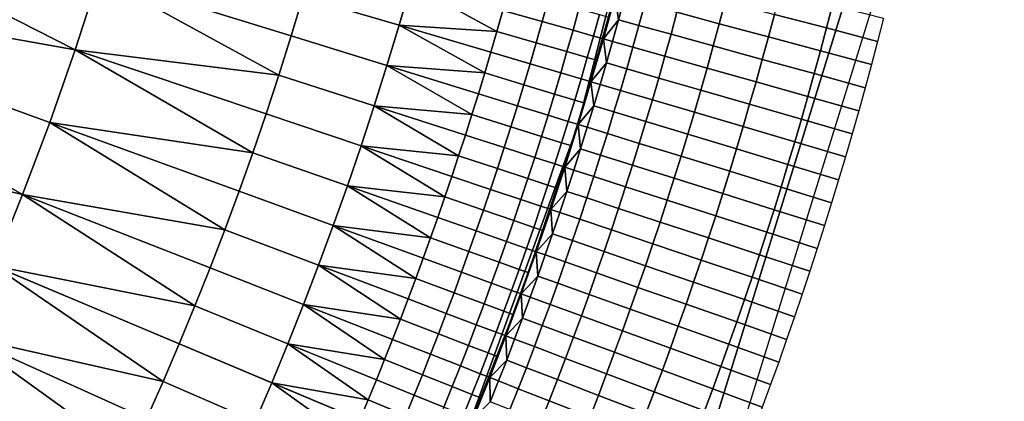
# Model space of a CAD drawing. Extents: x -878 to -278, y -82 to 608.
# Drawn here: x -778 to -771, y 418 to 421 of the extents above; entities that cross this region are included whole.
import ezdxf

# ---------------------------------------------------------------- set-up
doc = ezdxf.new("R2010")
doc.units = 0
doc.header["$MEASUREMENT"] = 0
doc.layers.add('Standard', color=7, linetype='Continuous')

msp = doc.modelspace()

# ---------------------------------------------------------------- linework, layer by layer
at = {"layer": 'Standard'}
for points in [[(-770.8705, 428, -774.5865), (-771.4543, 422.2066, -774.5865), (-756.0138, 419.0667, -782.8574), (-755.1136, 428, -782.8574)], [(-789.6277, 425.9023, -769.8127), (-790.2394, 423.9196, -769.8127), (-773.1437, 416.7304, -774.5865), (-771.4543, 422.2066, -774.5865)], [(-790.2394, 423.9196, -769.8127), (-791.2255, 422.1014, -769.8127), (-775.8671, 411.7089, -774.5865), (-773.1437, 416.7304, -774.5865)], [(-753.7062, 423.3526, -813.7779), (-754.4069, 418.7398, -813.7779), (-771.2467, 422.1644, -813.7779)], [(-773.8723, 419.9542, -794.4636), (-773.2065, 422.563, -794.4636), (-773.5073, 421.2506, -801.1975)], [(-773.2065, 422.563, -794.4636), (-773.8723, 419.9542, -794.4636), (-773.5073, 421.2506, -787.7297)], [(-771.4543, 422.2066, -774.5865), (-773.1437, 416.7304, -774.5865), (-758.619, 410.6223, -782.8574), (-756.0138, 419.0667, -782.8574)], [(-791.2255, 422.1014, -769.8127), (-792.5016, 420.5546, -769.8127), (-779.3914, 407.437, -774.5865), (-775.8671, 411.7089, -774.5865)], [(-772.9485, 416.6483, -813.7779), (-771.2467, 422.1644, -813.7779), (-755.5407, 414.2967, -813.7779)], [(-771.2467, 422.1644, -813.7779), (-754.4069, 418.7398, -813.7779), (-755.5407, 414.2967, -813.7779)], [(-781.0062, 421.1152, -775.8368), (-780.6898, 422.0582, -775.8368), (-777.6638, 420.5172, -776.8423)], [(-780.6898, 422.0582, -775.8368), (-777.486, 421.0694, -776.8423), (-777.6638, 420.5172, -776.8423)], [(-775.1334, 421.0092, -777.6216), (-775.2214, 420.7035, -777.6216), (-775.9465, 420.9175, -777.3536), (-775.861, 421.2142, -777.3536)], [(-773.5073, 421.2506, -787.7297), (-773.8723, 419.9542, -787.7297), (-773.6818, 420.6002, -784.4023)], [(-773.5073, 421.2506, -801.1975), (-773.8723, 419.9542, -801.1975), (-773.8723, 419.9542, -794.4636)], [(-773.8723, 419.9542, -794.4636), (-773.8723, 419.9542, -787.7297), (-773.5073, 421.2506, -787.7297)], [(-773.8723, 419.9542, -804.628), (-773.5073, 421.2506, -804.628), (-773.6818, 420.6002, -808.0585)], [(-773.5073, 421.2506, -804.628), (-773.8723, 419.9542, -804.628), (-773.8723, 419.9542, -801.1975), (-773.5073, 421.2506, -801.1975)], [(-773.6818, 420.6002, -784.4023), (-773.5073, 421.2506, -784.4023), (-773.5073, 421.2506, -787.7297)], [(-773.5073, 421.2506, -784.4023), (-773.6818, 420.6002, -784.4023), (-773.6818, 420.6002, -782.7385), (-773.5073, 421.2506, -782.7385)], [(-773.5073, 421.2506, -782.7385), (-773.6818, 420.6002, -782.7385), (-773.5926, 420.9249, -781.0748)], [(-773.6818, 420.6002, -809.7737), (-773.5073, 421.2506, -809.7737), (-773.5926, 420.9249, -811.489)], [(-773.5073, 421.2506, -809.7737), (-773.6818, 420.6002, -809.7737), (-773.6818, 420.6002, -808.0585), (-773.5073, 421.2506, -808.0585)], [(-773.5073, 421.2506, -804.628), (-773.5073, 421.2506, -808.0585), (-773.6818, 420.6002, -808.0585)], [(-781.369, 420.1893, -775.8368), (-781.0062, 421.1152, -775.8368), (-778.06, 419.4269, -776.8423)], [(-777.6638, 420.5172, -776.8423), (-777.8551, 419.9695, -776.8423), (-781.0062, 421.1152, -775.8368)], [(-781.0062, 421.1152, -775.8368), (-777.8551, 419.9695, -776.8423), (-778.06, 419.4269, -776.8423)], [(-777.6638, 420.5172, -776.8423), (-777.486, 421.0694, -776.8423), (-776.1284, 420.3273, -777.3536)], [(-777.486, 421.0694, -776.8423), (-776.0356, 420.6218, -777.3536), (-776.1284, 420.3273, -777.3536)], [(-775.9465, 420.9175, -777.3536), (-776.0356, 420.6218, -777.3536), (-777.486, 421.0694, -776.8423)], [(-775.2214, 420.7035, -777.6216), (-775.1334, 421.0092, -777.6216), (-774.4838, 420.6562, -777.9807)], [(-775.1334, 421.0092, -777.6216), (-774.439, 420.8135, -777.9807), (-774.4838, 420.6562, -777.9807)], [(-775.2214, 420.7035, -777.6216), (-775.3133, 420.3989, -777.6216), (-776.0356, 420.6218, -777.3536), (-775.9465, 420.9175, -777.3536)], [(-774.0984, 420.8894, -778.272), (-774.1428, 420.73, -778.272), (-774.439, 420.8135, -777.9807), (-774.3951, 420.971, -777.9807)], [(-773.6818, 420.6002, -782.7385), (-773.6818, 420.6002, -781.0748), (-773.5926, 420.9249, -781.0748)], [(-773.5926, 420.9249, -781.0748), (-773.6818, 420.6002, -781.0748), (-773.6818, 420.6002, -780.2429), (-773.5926, 420.9249, -780.2429)], [(-773.5926, 420.9249, -780.2429), (-773.6818, 420.6002, -780.2429), (-773.6422, 420.7639, -779.4192)], [(-773.6818, 420.6002, -811.489), (-773.5926, 420.9249, -811.489), (-773.5675, 420.7433, -812.3089)], [(-773.5926, 420.9249, -811.489), (-773.6818, 420.6002, -811.489), (-773.6818, 420.6002, -809.7737)], [(-773.5926, 420.9249, -811.489), (-773.5233, 420.9062, -812.3089), (-773.5675, 420.7433, -812.3089)], [(-772.7635, 420.8817, -813.3872), (-772.8079, 420.7142, -813.3872), (-773.1268, 420.7998, -813.0804), (-773.0829, 420.9654, -813.0804)], [(-771.9553, 420.8543, -813.7379), (-771.9999, 420.6818, -813.7379), (-772.3923, 420.7845, -813.6093), (-772.3484, 420.9547, -813.6093)], [(-773.8655, 420.8253, -778.6255), (-773.9103, 420.6646, -778.6255), (-774.1428, 420.73, -778.272), (-774.0984, 420.8894, -778.272)], [(-773.3695, 420.865, -812.7109), (-773.414, 420.7011, -812.7109), (-773.5675, 420.7433, -812.3089), (-773.5233, 420.9062, -812.3089)], [(-773.1268, 420.7998, -813.0804), (-773.1717, 420.6344, -813.0804), (-773.414, 420.7011, -812.7109), (-773.3695, 420.865, -812.7109)], [(-772.3923, 420.7845, -813.6093), (-772.4374, 420.6147, -813.6093), (-772.8079, 420.7142, -813.3872), (-772.7635, 420.8817, -813.3872)], [(-771.5695, 420.7559, -813.7779), (-771.6147, 420.5809, -813.7779), (-771.9999, 420.6818, -813.7379), (-771.9553, 420.8543, -813.7379)], [(-774.1428, 420.73, -778.272), (-774.188, 420.571, -778.272), (-774.4838, 420.6562, -777.9807), (-774.439, 420.8135, -777.9807)], [(-773.712, 420.7831, -779.0172), (-773.757, 420.6213, -779.0172), (-773.9103, 420.6646, -778.6255), (-773.8655, 420.8253, -778.6255)], [(-773.6422, 420.7639, -779.4192), (-773.6873, 420.6017, -779.4192), (-773.757, 420.6213, -779.0172), (-773.712, 420.7831, -779.0172)], [(-773.6818, 420.6002, -780.2429), (-773.6873, 420.6017, -779.4192), (-773.6422, 420.7639, -779.4192)], [(-772.8079, 420.7142, -813.3872), (-772.8533, 420.5468, -813.3872), (-773.1717, 420.6344, -813.0804), (-773.1268, 420.7998, -813.0804)], [(-771.9999, 420.6818, -813.7379), (-772.0455, 420.5095, -813.7379), (-772.4374, 420.6147, -813.6093), (-772.3923, 420.7845, -813.6093)], [(-775.3133, 420.3989, -777.6216), (-775.2214, 420.7035, -777.6216), (-774.5763, 420.3426, -777.9807)], [(-774.4838, 420.6562, -777.9807), (-774.5295, 420.4993, -777.9807), (-775.2214, 420.7035, -777.6216)], [(-775.2214, 420.7035, -777.6216), (-774.5295, 420.4993, -777.9807), (-774.5763, 420.3426, -777.9807)], [(-773.9103, 420.6646, -778.6255), (-773.956, 420.504, -778.6255), (-774.188, 420.571, -778.272), (-774.1428, 420.73, -778.272)], [(-773.5675, 420.7433, -812.3089), (-773.6127, 420.5807, -812.3089), (-773.6818, 420.6002, -811.489)], [(-773.414, 420.7011, -812.7109), (-773.4595, 420.5375, -812.7109), (-773.6127, 420.5807, -812.3089), (-773.5675, 420.7433, -812.3089)], [(-773.1717, 420.6344, -813.0804), (-773.2176, 420.4694, -813.0804), (-773.4595, 420.5375, -812.7109), (-773.414, 420.7011, -812.7109)], [(-772.4374, 420.6147, -813.6093), (-772.4834, 420.4451, -813.6093), (-772.8533, 420.5468, -813.3872), (-772.8079, 420.7142, -813.3872)], [(-775.3133, 420.3989, -777.6216), (-775.4089, 420.0955, -777.6216), (-776.1284, 420.3273, -777.3536), (-776.0356, 420.6218, -777.3536)], [(-774.188, 420.571, -778.272), (-774.2344, 420.4121, -778.272), (-774.5295, 420.4993, -777.9807), (-774.4838, 420.6562, -777.9807)], [(-773.757, 420.6213, -779.0172), (-773.803, 420.4599, -779.0172), (-773.956, 420.504, -778.6255), (-773.9103, 420.6646, -778.6255)], [(-773.6873, 420.6017, -779.4192), (-773.7335, 420.4398, -779.4192), (-773.803, 420.4599, -779.0172), (-773.757, 420.6213, -779.0172)], [(-772.8533, 420.5468, -813.3872), (-772.8998, 420.3798, -813.3872), (-773.2176, 420.4694, -813.0804), (-773.1717, 420.6344, -813.0804)], [(-772.0455, 420.5095, -813.7379), (-772.0922, 420.3374, -813.7379), (-772.4834, 420.4451, -813.6093), (-772.4374, 420.6147, -813.6093)], [(-771.6147, 420.5809, -813.7779), (-771.661, 420.4062, -813.7779), (-772.0455, 420.5095, -813.7379), (-771.9999, 420.6818, -813.7379)], [(-773.956, 420.504, -778.6255), (-774.0027, 420.3438, -778.6255), (-774.2344, 420.4121, -778.272), (-774.188, 420.571, -778.272)], [(-773.8723, 419.9542, -787.7297), (-773.8723, 419.9542, -784.4023), (-773.6818, 420.6002, -784.4023)], [(-773.6818, 420.6002, -784.4023), (-773.8723, 419.9542, -784.4023), (-773.8723, 419.9542, -782.7385), (-773.6818, 420.6002, -782.7385)], [(-773.6818, 420.6002, -782.7385), (-773.8723, 419.9542, -782.7385), (-773.7751, 420.2766, -781.0748)], [(-773.8723, 419.9542, -809.7737), (-773.6818, 420.6002, -809.7737), (-773.7751, 420.2766, -811.489)], [(-773.6818, 420.6002, -809.7737), (-773.8723, 419.9542, -809.7737), (-773.8723, 419.9542, -808.0585), (-773.6818, 420.6002, -808.0585)], [(-773.6818, 420.6002, -808.0585), (-773.8723, 419.9542, -808.0585), (-773.8723, 419.9542, -804.628)], [(-773.7751, 420.2766, -781.0748), (-773.6818, 420.6002, -781.0748), (-773.6818, 420.6002, -782.7385)], [(-773.6818, 420.6002, -781.0748), (-773.7751, 420.2766, -781.0748), (-773.7751, 420.2766, -780.2429), (-773.6818, 420.6002, -780.2429)], [(-773.6818, 420.6002, -780.2429), (-773.7751, 420.2766, -780.2429), (-773.7335, 420.4398, -779.4192)], [(-773.7751, 420.2766, -811.489), (-773.6818, 420.6002, -811.489), (-773.659, 420.4183, -812.3089)], [(-773.6818, 420.6002, -809.7737), (-773.6818, 420.6002, -811.489), (-773.7751, 420.2766, -811.489)], [(-773.7335, 420.4398, -779.4192), (-773.6873, 420.6017, -779.4192), (-773.6818, 420.6002, -780.2429)], [(-773.6818, 420.6002, -811.489), (-773.6127, 420.5807, -812.3089), (-773.659, 420.4183, -812.3089)], [(-773.4595, 420.5375, -812.7109), (-773.506, 420.3742, -812.7109), (-773.659, 420.4183, -812.3089), (-773.6127, 420.5807, -812.3089)], [(-773.2176, 420.4694, -813.0804), (-773.2645, 420.3046, -813.0804), (-773.506, 420.3742, -812.7109), (-773.4595, 420.5375, -812.7109)], [(-772.4834, 420.4451, -813.6093), (-772.5305, 420.2758, -813.6093), (-772.8998, 420.3798, -813.3872), (-772.8533, 420.5468, -813.3872)], [(-777.8551, 419.9695, -776.8423), (-777.6638, 420.5172, -776.8423), (-776.3249, 419.7418, -777.3536)], [(-777.6638, 420.5172, -776.8423), (-776.2249, 420.0339, -777.3536), (-776.3249, 419.7418, -777.3536)], [(-776.1284, 420.3273, -777.3536), (-776.2249, 420.0339, -777.3536), (-777.6638, 420.5172, -776.8423)], [(-774.2344, 420.4121, -778.272), (-774.2816, 420.2536, -778.272), (-774.5763, 420.3426, -777.9807), (-774.5295, 420.4993, -777.9807)], [(-773.803, 420.4599, -779.0172), (-773.85, 420.2987, -779.0172), (-774.0027, 420.3438, -778.6255), (-773.956, 420.504, -778.6255)], [(-772.8998, 420.3798, -813.3872), (-772.9473, 420.213, -813.3872), (-773.2645, 420.3046, -813.0804), (-773.2176, 420.4694, -813.0804)], [(-771.661, 420.4062, -813.7779), (-771.7084, 420.2318, -813.7779), (-772.0922, 420.3374, -813.7379), (-772.0455, 420.5095, -813.7379)], [(-775.4089, 420.0955, -777.6216), (-775.3133, 420.3989, -777.6216), (-774.6726, 420.03, -777.9807)], [(-775.3133, 420.3989, -777.6216), (-774.624, 420.1862, -777.9807), (-774.6726, 420.03, -777.9807)], [(-774.5763, 420.3426, -777.9807), (-774.624, 420.1862, -777.9807), (-775.3133, 420.3989, -777.6216)], [(-774.0027, 420.3438, -778.6255), (-774.0504, 420.1838, -778.6255), (-774.2816, 420.2536, -778.272), (-774.2344, 420.4121, -778.272)], [(-773.7335, 420.4398, -779.4192), (-773.7806, 420.2782, -779.4192), (-773.85, 420.2987, -779.0172), (-773.803, 420.4599, -779.0172)], [(-773.7751, 420.2766, -780.2429), (-773.7806, 420.2782, -779.4192), (-773.7335, 420.4398, -779.4192)], [(-773.659, 420.4183, -812.3089), (-773.7062, 420.2563, -812.3089), (-773.7751, 420.2766, -811.489)], [(-773.506, 420.3742, -812.7109), (-773.5535, 420.2112, -812.7109), (-773.7062, 420.2563, -812.3089), (-773.659, 420.4183, -812.3089)], [(-772.0922, 420.3374, -813.7379), (-772.14, 420.1657, -813.7379), (-772.5305, 420.2758, -813.6093), (-772.4834, 420.4451, -813.6093)], [(-775.4089, 420.0955, -777.6216), (-775.5082, 419.7932, -777.6216), (-776.2249, 420.0339, -777.3536), (-776.1284, 420.3273, -777.3536)], [(-774.2816, 420.2536, -778.272), (-774.3299, 420.0954, -778.272), (-774.624, 420.1862, -777.9807), (-774.5763, 420.3426, -777.9807)], [(-773.85, 420.2987, -779.0172), (-773.8979, 420.1378, -779.0172), (-774.0504, 420.1838, -778.6255), (-774.0027, 420.3438, -778.6255)], [(-773.2645, 420.3046, -813.0804), (-773.3125, 420.14, -813.0804), (-773.5535, 420.2112, -812.7109), (-773.506, 420.3742, -812.7109)], [(-772.5305, 420.2758, -813.6093), (-772.5787, 420.1067, -813.6093), (-772.9473, 420.213, -813.3872), (-772.8998, 420.3798, -813.3872)], [(-771.7084, 420.2318, -813.7779), (-771.7568, 420.0577, -813.7779), (-772.14, 420.1657, -813.7379), (-772.0922, 420.3374, -813.7379)], [(-774.0504, 420.1838, -778.6255), (-774.0991, 420.0242, -778.6255), (-774.3299, 420.0954, -778.272), (-774.2816, 420.2536, -778.272)], [(-773.7806, 420.2782, -779.4192), (-773.8287, 420.1169, -779.4192), (-773.8979, 420.1378, -779.0172), (-773.85, 420.2987, -779.0172)], [(-773.8723, 419.9542, -782.7385), (-773.8723, 419.9542, -781.0748), (-773.7751, 420.2766, -781.0748)], [(-773.7751, 420.2766, -781.0748), (-773.8723, 419.9542, -781.0748), (-773.8723, 419.9542, -780.2429), (-773.7751, 420.2766, -780.2429)], [(-773.7751, 420.2766, -780.2429), (-773.8723, 419.9542, -780.2429), (-773.8287, 420.1169, -779.4192)], [(-773.8723, 419.9542, -811.489), (-773.7751, 420.2766, -811.489), (-773.7545, 420.0945, -812.3089)], [(-773.7751, 420.2766, -811.489), (-773.8723, 419.9542, -811.489), (-773.8723, 419.9542, -809.7737)], [(-773.8287, 420.1169, -779.4192), (-773.7806, 420.2782, -779.4192), (-773.7751, 420.2766, -780.2429)], [(-773.7751, 420.2766, -811.489), (-773.7062, 420.2563, -812.3089), (-773.7545, 420.0945, -812.3089)], [(-773.5535, 420.2112, -812.7109), (-773.6021, 420.0485, -812.7109), (-773.7545, 420.0945, -812.3089), (-773.7062, 420.2563, -812.3089)], [(-772.9473, 420.213, -813.3872), (-772.9958, 420.0466, -813.3872), (-773.3125, 420.14, -813.0804), (-773.2645, 420.3046, -813.0804)], [(-772.14, 420.1657, -813.7379), (-772.1888, 419.9943, -813.7379), (-772.5787, 420.1067, -813.6093), (-772.5305, 420.2758, -813.6093)], [(-778.06, 419.4269, -776.8423), (-778.2783, 418.8896, -776.8423), (-781.369, 420.1893, -775.8368)], [(-774.3299, 420.0954, -778.272), (-774.3791, 419.9374, -778.272), (-774.6726, 420.03, -777.9807), (-774.624, 420.1862, -777.9807)], [(-773.8979, 420.1378, -779.0172), (-773.9469, 419.9772, -779.0172), (-774.0991, 420.0242, -778.6255), (-774.0504, 420.1838, -778.6255)], [(-773.3125, 420.14, -813.0804), (-773.3615, 419.9758, -813.0804), (-773.6021, 420.0485, -812.7109), (-773.5535, 420.2112, -812.7109)], [(-772.5787, 420.1067, -813.6093), (-772.6279, 419.938, -813.6093), (-772.9958, 420.0466, -813.3872), (-772.9473, 420.213, -813.3872)], [(-771.7568, 420.0577, -813.7779), (-771.8063, 419.8839, -813.7779), (-772.1888, 419.9943, -813.7379), (-772.14, 420.1657, -813.7379)], [(-775.5082, 419.7932, -777.6216), (-775.4089, 420.0955, -777.6216), (-774.7728, 419.7187, -777.9807)], [(-774.6726, 420.03, -777.9807), (-774.7222, 419.8742, -777.9807), (-775.4089, 420.0955, -777.6216)], [(-775.4089, 420.0955, -777.6216), (-774.7222, 419.8742, -777.9807), (-774.7728, 419.7187, -777.9807)], [(-774.0991, 420.0242, -778.6255), (-774.1487, 419.8648, -778.6255), (-774.3791, 419.9374, -778.272), (-774.3299, 420.0954, -778.272)], [(-773.8287, 420.1169, -779.4192), (-773.8777, 419.9558, -779.4192), (-773.9469, 419.9772, -779.0172), (-773.8979, 420.1378, -779.0172)], [(-773.8723, 419.9542, -780.2429), (-773.8777, 419.9558, -779.4192), (-773.8287, 420.1169, -779.4192)], [(-773.7545, 420.0945, -812.3089), (-773.8037, 419.933, -812.3089), (-773.8723, 419.9542, -811.489)], [(-773.6021, 420.0485, -812.7109), (-773.6516, 419.886, -812.7109), (-773.8037, 419.933, -812.3089), (-773.7545, 420.0945, -812.3089)], [(-772.9958, 420.0466, -813.3872), (-773.0453, 419.8804, -813.3872), (-773.3615, 419.9758, -813.0804), (-773.3125, 420.14, -813.0804)], [(-772.1888, 419.9943, -813.7379), (-772.2387, 419.8231, -813.7379), (-772.6279, 419.938, -813.6093), (-772.5787, 420.1067, -813.6093)], [(-775.5082, 419.7932, -777.6216), (-775.6113, 419.4922, -777.6216), (-776.3249, 419.7418, -777.3536), (-776.2249, 420.0339, -777.3536)], [(-774.3791, 419.9374, -778.272), (-774.4293, 419.7798, -778.272), (-774.7222, 419.8742, -777.9807), (-774.6726, 420.03, -777.9807)], [(-773.9469, 419.9772, -779.0172), (-773.9968, 419.8169, -779.0172), (-774.1487, 419.8648, -778.6255), (-774.0991, 420.0242, -778.6255)], [(-773.3615, 419.9758, -813.0804), (-773.4114, 419.8119, -813.0804), (-773.6516, 419.886, -812.7109), (-773.6021, 420.0485, -812.7109)], [(-772.6279, 419.938, -813.6093), (-772.6781, 419.7696, -813.6093), (-773.0453, 419.8804, -813.3872), (-772.9958, 420.0466, -813.3872)], [(-778.06, 419.4269, -776.8423), (-777.8551, 419.9695, -776.8423), (-776.5358, 419.1613, -777.3536)], [(-777.8551, 419.9695, -776.8423), (-776.4286, 419.4509, -777.3536), (-776.5358, 419.1613, -777.3536)], [(-776.3249, 419.7418, -777.3536), (-776.4286, 419.4509, -777.3536), (-777.8551, 419.9695, -776.8423)], [(-774.7921, 417.4236, -794.4636), (-773.8723, 419.9542, -794.4636), (-774.3008, 418.6773, -801.1975)], [(-773.8723, 419.9542, -794.4636), (-774.7921, 417.4236, -794.4636), (-774.3008, 418.6773, -787.7297)], [(-773.8723, 419.9542, -787.7297), (-774.3008, 418.6773, -787.7297), (-774.0786, 419.313, -784.4023)], [(-773.8723, 419.9542, -794.4636), (-773.8723, 419.9542, -801.1975), (-774.3008, 418.6773, -801.1975)], [(-774.3008, 418.6773, -787.7297), (-773.8723, 419.9542, -787.7297), (-773.8723, 419.9542, -794.4636)], [(-774.3008, 418.6773, -804.628), (-773.8723, 419.9542, -804.628), (-774.0786, 419.313, -808.0585)], [(-773.8723, 419.9542, -804.628), (-774.3008, 418.6773, -804.628), (-774.3008, 418.6773, -801.1975), (-773.8723, 419.9542, -801.1975)], [(-774.0786, 419.313, -784.4023), (-773.8723, 419.9542, -784.4023), (-773.8723, 419.9542, -787.7297)], [(-773.8723, 419.9542, -784.4023), (-774.0786, 419.313, -784.4023), (-774.0786, 419.313, -782.7385), (-773.8723, 419.9542, -782.7385)], [(-773.8723, 419.9542, -782.7385), (-774.0786, 419.313, -782.7385), (-773.9734, 419.633, -781.0748)], [(-774.0786, 419.313, -809.7737), (-773.8723, 419.9542, -809.7737), (-773.9734, 419.633, -811.489)], [(-773.8723, 419.9542, -809.7737), (-774.0786, 419.313, -809.7737), (-774.0786, 419.313, -808.0585), (-773.8723, 419.9542, -808.0585)], [(-773.8723, 419.9542, -804.628), (-773.8723, 419.9542, -808.0585), (-774.0786, 419.313, -808.0585)], [(-773.8777, 419.9558, -779.4192), (-773.9279, 419.7951, -779.4192), (-773.9968, 419.8169, -779.0172), (-773.9469, 419.9772, -779.0172)], [(-773.9734, 419.633, -781.0748), (-773.8723, 419.9542, -781.0748), (-773.8723, 419.9542, -782.7385)], [(-773.8723, 419.9542, -781.0748), (-773.9734, 419.633, -781.0748), (-773.9734, 419.633, -780.2429), (-773.8723, 419.9542, -780.2429)], [(-773.8723, 419.9542, -780.2429), (-773.9734, 419.633, -780.2429), (-773.9279, 419.7951, -779.4192)], [(-773.9734, 419.633, -811.489), (-773.8723, 419.9542, -811.489), (-773.8539, 419.7718, -812.3089)], [(-773.8723, 419.9542, -809.7737), (-773.8723, 419.9542, -811.489), (-773.9734, 419.633, -811.489)], [(-773.9279, 419.7951, -779.4192), (-773.8777, 419.9558, -779.4192), (-773.8723, 419.9542, -780.2429)], [(-773.8723, 419.9542, -811.489), (-773.8037, 419.933, -812.3089), (-773.8539, 419.7718, -812.3089)], [(-773.0453, 419.8804, -813.3872), (-773.0959, 419.7146, -813.3872), (-773.4114, 419.8119, -813.0804), (-773.3615, 419.9758, -813.0804)], [(-771.8063, 419.8839, -813.7779), (-771.8569, 419.7104, -813.7779), (-772.2387, 419.8231, -813.7379), (-772.1888, 419.9943, -813.7379)], [(-774.4293, 419.7798, -778.272), (-774.4805, 419.6225, -778.272), (-774.7728, 419.7187, -777.9807), (-774.7222, 419.8742, -777.9807)], [(-774.1487, 419.8648, -778.6255), (-774.1994, 419.7057, -778.6255), (-774.4293, 419.7798, -778.272), (-774.3791, 419.9374, -778.272)], [(-773.6516, 419.886, -812.7109), (-773.7021, 419.7239, -812.7109), (-773.8539, 419.7718, -812.3089), (-773.8037, 419.933, -812.3089)], [(-773.4114, 419.8119, -813.0804), (-773.4624, 419.6483, -813.0804), (-773.7021, 419.7239, -812.7109), (-773.6516, 419.886, -812.7109)], [(-772.6781, 419.7696, -813.6093), (-772.7293, 419.6014, -813.6093), (-773.0959, 419.7146, -813.3872), (-773.0453, 419.8804, -813.3872)], [(-772.2387, 419.8231, -813.7379), (-772.2897, 419.6523, -813.7379), (-772.6781, 419.7696, -813.6093), (-772.6279, 419.938, -813.6093)], [(-775.6113, 419.4922, -777.6216), (-775.5082, 419.7932, -777.6216), (-774.8768, 419.4087, -777.9807)], [(-774.7728, 419.7187, -777.9807), (-774.8243, 419.5635, -777.9807), (-775.5082, 419.7932, -777.6216)], [(-775.5082, 419.7932, -777.6216), (-774.8243, 419.5635, -777.9807), (-774.8768, 419.4087, -777.9807)], [(-773.9968, 419.8169, -779.0172), (-774.0478, 419.6569, -779.0172), (-774.1994, 419.7057, -778.6255), (-774.1487, 419.8648, -778.6255)], [(-773.9279, 419.7951, -779.4192), (-773.9789, 419.6347, -779.4192), (-774.0478, 419.6569, -779.0172), (-773.9968, 419.8169, -779.0172)], [(-773.9734, 419.633, -780.2429), (-773.9789, 419.6347, -779.4192), (-773.9279, 419.7951, -779.4192)], [(-773.0959, 419.7146, -813.3872), (-773.1475, 419.549, -813.3872), (-773.4624, 419.6483, -813.0804), (-773.4114, 419.8119, -813.0804)], [(-771.8569, 419.7104, -813.7779), (-771.9085, 419.5372, -813.7779), (-772.2897, 419.6523, -813.7379), (-772.2387, 419.8231, -813.7379)], [(-775.6113, 419.4922, -777.6216), (-775.7181, 419.1926, -777.6216), (-776.4286, 419.4509, -777.3536), (-776.3249, 419.7418, -777.3536)], [(-774.1994, 419.7057, -778.6255), (-774.251, 419.547, -778.6255), (-774.4805, 419.6225, -778.272), (-774.4293, 419.7798, -778.272)], [(-773.8539, 419.7718, -812.3089), (-773.9052, 419.611, -812.3089), (-773.9734, 419.633, -811.489)], [(-773.7021, 419.7239, -812.7109), (-773.7537, 419.5621, -812.7109), (-773.9052, 419.611, -812.3089), (-773.8539, 419.7718, -812.3089)], [(-773.4624, 419.6483, -813.0804), (-773.5144, 419.485, -813.0804), (-773.7537, 419.5621, -812.7109), (-773.7021, 419.7239, -812.7109)], [(-772.2897, 419.6523, -813.7379), (-772.3417, 419.4818, -813.7379), (-772.7293, 419.6014, -813.6093), (-772.6781, 419.7696, -813.6093)], [(-774.4805, 419.6225, -778.272), (-774.5326, 419.4655, -778.272), (-774.8243, 419.5635, -777.9807), (-774.7728, 419.7187, -777.9807)], [(-774.0478, 419.6569, -779.0172), (-774.0997, 419.4973, -779.0172), (-774.251, 419.547, -778.6255), (-774.1994, 419.7057, -778.6255)], [(-773.9789, 419.6347, -779.4192), (-774.031, 419.4746, -779.4192), (-774.0997, 419.4973, -779.0172), (-774.0478, 419.6569, -779.0172)], [(-773.1475, 419.549, -813.3872), (-773.2001, 419.3838, -813.3872), (-773.5144, 419.485, -813.0804), (-773.4624, 419.6483, -813.0804)], [(-772.7293, 419.6014, -813.6093), (-772.7816, 419.4336, -813.6093), (-773.1475, 419.549, -813.3872), (-773.0959, 419.7146, -813.3872)], [(-771.9085, 419.5372, -813.7779), (-771.9612, 419.3644, -813.7779), (-772.3417, 419.4818, -813.7379), (-772.2897, 419.6523, -813.7379)], [(-774.251, 419.547, -778.6255), (-774.3036, 419.3886, -778.6255), (-774.5326, 419.4655, -778.272), (-774.4805, 419.6225, -778.272)], [(-774.0786, 419.313, -782.7385), (-774.0786, 419.313, -781.0748), (-773.9734, 419.633, -781.0748)], [(-773.9734, 419.633, -781.0748), (-774.0786, 419.313, -781.0748), (-774.0786, 419.313, -780.2429), (-773.9734, 419.633, -780.2429)], [(-773.9734, 419.633, -780.2429), (-774.0786, 419.313, -780.2429), (-774.031, 419.4746, -779.4192)], [(-774.0786, 419.313, -811.489), (-773.9734, 419.633, -811.489), (-773.9574, 419.4504, -812.3089)], [(-773.9734, 419.633, -811.489), (-774.0786, 419.313, -811.489), (-774.0786, 419.313, -809.7737)], [(-774.031, 419.4746, -779.4192), (-773.9789, 419.6347, -779.4192), (-773.9734, 419.633, -780.2429)], [(-773.9734, 419.633, -811.489), (-773.9052, 419.611, -812.3089), (-773.9574, 419.4504, -812.3089)], [(-773.7537, 419.5621, -812.7109), (-773.8062, 419.4007, -812.7109), (-773.9574, 419.4504, -812.3089), (-773.9052, 419.611, -812.3089)], [(-772.3417, 419.4818, -813.7379), (-772.3947, 419.3116, -813.7379), (-772.7816, 419.4336, -813.6093), (-772.7293, 419.6014, -813.6093)], [(-774.5326, 419.4655, -778.272), (-774.5857, 419.3089, -778.272), (-774.8768, 419.4087, -777.9807), (-774.8243, 419.5635, -777.9807)], [(-774.0997, 419.4973, -779.0172), (-774.1526, 419.3379, -779.0172), (-774.3036, 419.3886, -778.6255), (-774.251, 419.547, -778.6255)], [(-774.031, 419.4746, -779.4192), (-774.084, 419.3149, -779.4192), (-774.1526, 419.3379, -779.0172), (-774.0997, 419.4973, -779.0172)], [(-773.5144, 419.485, -813.0804), (-773.5674, 419.3221, -813.0804), (-773.8062, 419.4007, -812.7109), (-773.7537, 419.5621, -812.7109)], [(-772.7816, 419.4336, -813.6093), (-772.835, 419.2661, -813.6093), (-773.2001, 419.3838, -813.3872), (-773.1475, 419.549, -813.3872)], [(-778.2783, 418.8896, -776.8423), (-778.06, 419.4269, -776.8423), (-776.7611, 418.5865, -777.3536)], [(-778.06, 419.4269, -776.8423), (-776.6467, 418.8732, -777.3536), (-776.7611, 418.5865, -777.3536)], [(-776.5358, 419.1613, -777.3536), (-776.6467, 418.8732, -777.3536), (-778.06, 419.4269, -776.8423)], [(-775.7181, 419.1926, -777.6216), (-775.8286, 418.8943, -777.6216), (-776.5358, 419.1613, -777.3536), (-776.4286, 419.4509, -777.3536)], [(-775.7181, 419.1926, -777.6216), (-775.6113, 419.4922, -777.6216), (-774.9847, 419.0999, -777.9807)], [(-774.8768, 419.4087, -777.9807), (-774.9303, 419.2541, -777.9807), (-775.6113, 419.4922, -777.6216)], [(-775.6113, 419.4922, -777.6216), (-774.9303, 419.2541, -777.9807), (-774.9847, 419.0999, -777.9807)], [(-774.3036, 419.3886, -778.6255), (-774.3572, 419.2306, -778.6255), (-774.5857, 419.3089, -778.272), (-774.5326, 419.4655, -778.272)], [(-774.0786, 419.313, -780.2429), (-774.084, 419.3149, -779.4192), (-774.031, 419.4746, -779.4192)], [(-773.9574, 419.4504, -812.3089), (-774.0106, 419.2902, -812.3089), (-774.0786, 419.313, -811.489)], [(-773.8062, 419.4007, -812.7109), (-773.8597, 419.2395, -812.7109), (-774.0106, 419.2902, -812.3089), (-773.9574, 419.4504, -812.3089)], [(-773.2001, 419.3838, -813.3872), (-773.2537, 419.2189, -813.3872), (-773.5674, 419.3221, -813.0804), (-773.5144, 419.485, -813.0804)], [(-772.3947, 419.3116, -813.7379), (-772.4488, 419.1417, -813.7379), (-772.835, 419.2661, -813.6093), (-772.7816, 419.4336, -813.6093)], [(-771.9612, 419.3644, -813.7779), (-772.015, 419.1918, -813.7779), (-772.3947, 419.3116, -813.7379), (-772.3417, 419.4818, -813.7379)], [(-774.5857, 419.3089, -778.272), (-774.6398, 419.1525, -778.272), (-774.9303, 419.2541, -777.9807), (-774.8768, 419.4087, -777.9807)], [(-774.1526, 419.3379, -779.0172), (-774.2065, 419.1789, -779.0172), (-774.3572, 419.2306, -778.6255), (-774.3036, 419.3886, -778.6255)], [(-773.5674, 419.3221, -813.0804), (-773.6214, 419.1595, -813.0804), (-773.8597, 419.2395, -812.7109), (-773.8062, 419.4007, -812.7109)], [(-772.835, 419.2661, -813.6093), (-772.8893, 419.099, -813.6093), (-773.2537, 419.2189, -813.3872), (-773.2001, 419.3838, -813.3872)], [(-774.3572, 419.2306, -778.6255), (-774.4118, 419.0728, -778.6255), (-774.6398, 419.1525, -778.272), (-774.5857, 419.3089, -778.272)], [(-774.3008, 418.6773, -787.7297), (-774.3008, 418.6773, -784.4023), (-774.0786, 419.313, -784.4023)], [(-774.0786, 419.313, -784.4023), (-774.3008, 418.6773, -784.4023), (-774.3008, 418.6773, -782.7385), (-774.0786, 419.313, -782.7385)], [(-774.0786, 419.313, -782.7385), (-774.3008, 418.6773, -782.7385), (-774.1877, 418.9945, -781.0748)], [(-774.3008, 418.6773, -809.7737), (-774.0786, 419.313, -809.7737), (-774.1877, 418.9945, -811.489)], [(-774.0786, 419.313, -809.7737), (-774.3008, 418.6773, -809.7737), (-774.3008, 418.6773, -808.0585), (-774.0786, 419.313, -808.0585)], [(-774.0786, 419.313, -808.0585), (-774.3008, 418.6773, -808.0585), (-774.3008, 418.6773, -804.628)], [(-774.084, 419.3149, -779.4192), (-774.1381, 419.1555, -779.4192), (-774.2065, 419.1789, -779.0172), (-774.1526, 419.3379, -779.0172)], [(-774.1877, 418.9945, -781.0748), (-774.0786, 419.313, -781.0748), (-774.0786, 419.313, -782.7385)], [(-774.0786, 419.313, -781.0748), (-774.1877, 418.9945, -781.0748), (-774.1877, 418.9945, -780.2429), (-774.0786, 419.313, -780.2429)], [(-774.0786, 419.313, -780.2429), (-774.1877, 418.9945, -780.2429), (-774.1381, 419.1555, -779.4192)], [(-774.1877, 418.9945, -811.489), (-774.0786, 419.313, -811.489), (-774.0648, 419.1303, -812.3089)], [(-774.0786, 419.313, -809.7737), (-774.0786, 419.313, -811.489), (-774.1877, 418.9945, -811.489)], [(-774.1381, 419.1555, -779.4192), (-774.084, 419.3149, -779.4192), (-774.0786, 419.313, -780.2429)], [(-774.0786, 419.313, -811.489), (-774.0106, 419.2902, -812.3089), (-774.0648, 419.1303, -812.3089)], [(-773.8597, 419.2395, -812.7109), (-773.9142, 419.0787, -812.7109), (-774.0648, 419.1303, -812.3089), (-774.0106, 419.2902, -812.3089)], [(-773.2537, 419.2189, -813.3872), (-773.3084, 419.0544, -813.3872), (-773.6214, 419.1595, -813.0804), (-773.5674, 419.3221, -813.0804)], [(-772.015, 419.1918, -813.7779), (-772.0698, 419.0196, -813.7779), (-772.4488, 419.1417, -813.7379), (-772.3947, 419.3116, -813.7379)], [(-774.6398, 419.1525, -778.272), (-774.6948, 418.9966, -778.272), (-774.9847, 419.0999, -777.9807), (-774.9303, 419.2541, -777.9807)], [(-774.2065, 419.1789, -779.0172), (-774.2614, 419.0202, -779.0172), (-774.4118, 419.0728, -778.6255), (-774.3572, 419.2306, -778.6255)], [(-773.6214, 419.1595, -813.0804), (-773.6765, 418.9972, -813.0804), (-773.9142, 419.0787, -812.7109), (-773.8597, 419.2395, -812.7109)], [(-772.8893, 419.099, -813.6093), (-772.9447, 418.9322, -813.6093), (-773.3084, 419.0544, -813.3872), (-773.2537, 419.2189, -813.3872)], [(-772.4488, 419.1417, -813.7379), (-772.5039, 418.9722, -813.7379), (-772.8893, 419.099, -813.6093), (-772.835, 419.2661, -813.6093)], [(-775.8286, 418.8943, -777.6216), (-775.9428, 418.5974, -777.6216), (-776.6467, 418.8732, -777.3536), (-776.5358, 419.1613, -777.3536)], [(-775.8286, 418.8943, -777.6216), (-775.7181, 419.1926, -777.6216), (-775.0964, 418.7926, -777.9807)], [(-775.7181, 419.1926, -777.6216), (-775.0401, 418.9461, -777.9807), (-775.0964, 418.7926, -777.9807)], [(-774.9847, 419.0999, -777.9807), (-775.0401, 418.9461, -777.9807), (-775.7181, 419.1926, -777.6216)], [(-774.4118, 419.0728, -778.6255), (-774.4673, 418.9154, -778.6255), (-774.6948, 418.9966, -778.272), (-774.6398, 419.1525, -778.272)], [(-774.1381, 419.1555, -779.4192), (-774.1931, 418.9964, -779.4192), (-774.2614, 419.0202, -779.0172), (-774.2065, 419.1789, -779.0172)], [(-774.1877, 418.9945, -780.2429), (-774.1931, 418.9964, -779.4192), (-774.1381, 419.1555, -779.4192)], [(-774.0648, 419.1303, -812.3089), (-774.12, 418.9708, -812.3089), (-774.1877, 418.9945, -811.489)], [(-773.9142, 419.0787, -812.7109), (-773.9697, 418.9182, -812.7109), (-774.12, 418.9708, -812.3089), (-774.0648, 419.1303, -812.3089)], [(-773.3084, 419.0544, -813.3872), (-773.3641, 418.8901, -813.3872), (-773.6765, 418.9972, -813.0804), (-773.6214, 419.1595, -813.0804)], [(-772.0698, 419.0196, -813.7779), (-772.1257, 418.8478, -813.7779), (-772.5039, 418.9722, -813.7379), (-772.4488, 419.1417, -813.7379)], [(-774.6948, 418.9966, -778.272), (-774.7509, 418.8409, -778.272), (-775.0401, 418.9461, -777.9807), (-774.9847, 419.0999, -777.9807)], [(-774.2614, 419.0202, -779.0172), (-774.3173, 418.8619, -779.0172), (-774.4673, 418.9154, -778.6255), (-774.4118, 419.0728, -778.6255)], [(-773.6765, 418.9972, -813.0804), (-773.7324, 418.8353, -813.0804), (-773.9697, 418.9182, -812.7109), (-773.9142, 419.0787, -812.7109)], [(-772.9447, 418.9322, -813.6093), (-773.0012, 418.7657, -813.6093), (-773.3641, 418.8901, -813.3872), (-773.3084, 419.0544, -813.3872)], [(-772.5039, 418.9722, -813.7379), (-772.5601, 418.803, -813.7379), (-772.9447, 418.9322, -813.6093), (-772.8893, 419.099, -813.6093)], [(-774.4673, 418.9154, -778.6255), (-774.5239, 418.7584, -778.6255), (-774.7509, 418.8409, -778.272), (-774.6948, 418.9966, -778.272)], [(-774.1931, 418.9964, -779.4192), (-774.2491, 418.8376, -779.4192), (-774.3173, 418.8619, -779.0172), (-774.2614, 419.0202, -779.0172)], [(-774.3008, 418.6773, -782.7385), (-774.3008, 418.6773, -781.0748), (-774.1877, 418.9945, -781.0748)], [(-774.1877, 418.9945, -781.0748), (-774.3008, 418.6773, -781.0748), (-774.3008, 418.6773, -780.2429), (-774.1877, 418.9945, -780.2429)], [(-774.1877, 418.9945, -780.2429), (-774.3008, 418.6773, -780.2429), (-774.2491, 418.8376, -779.4192)], [(-774.3008, 418.6773, -811.489), (-774.1877, 418.9945, -811.489), (-774.1761, 418.8116, -812.3089)], [(-774.1877, 418.9945, -811.489), (-774.3008, 418.6773, -811.489), (-774.3008, 418.6773, -809.7737)], [(-774.2491, 418.8376, -779.4192), (-774.1931, 418.9964, -779.4192), (-774.1877, 418.9945, -780.2429)], [(-774.1877, 418.9945, -811.489), (-774.12, 418.9708, -812.3089), (-774.1761, 418.8116, -812.3089)], [(-773.3641, 418.8901, -813.3872), (-773.4208, 418.7263, -813.3872), (-773.7324, 418.8353, -813.0804), (-773.6765, 418.9972, -813.0804)], [(-774.7509, 418.8409, -778.272), (-774.8078, 418.6856, -778.272), (-775.0964, 418.7926, -777.9807), (-775.0401, 418.9461, -777.9807)], [(-774.3173, 418.8619, -779.0172), (-774.3741, 418.7039, -779.0172), (-774.5239, 418.7584, -778.6255), (-774.4673, 418.9154, -778.6255)], [(-773.9697, 418.9182, -812.7109), (-774.0262, 418.7581, -812.7109), (-774.1761, 418.8116, -812.3089), (-774.12, 418.9708, -812.3089)], [(-773.7324, 418.8353, -813.0804), (-773.7895, 418.6737, -813.0804), (-774.0262, 418.7581, -812.7109), (-773.9697, 418.9182, -812.7109)], [(-772.5601, 418.803, -813.7379), (-772.6173, 418.6342, -813.7379), (-773.0012, 418.7657, -813.6093), (-772.9447, 418.9322, -813.6093)], [(-772.1257, 418.8478, -813.7779), (-772.1827, 418.6763, -813.7779), (-772.5601, 418.803, -813.7379), (-772.5039, 418.9722, -813.7379)], [(-778.5093, 418.3593, -776.8423), (-778.2783, 418.8896, -776.8423), (-777.0004, 418.0182, -777.3536)], [(-778.2783, 418.8896, -776.8423), (-776.8792, 418.3012, -777.3536), (-777.0004, 418.0182, -777.3536)], [(-776.7611, 418.5865, -777.3536), (-776.8792, 418.3012, -777.3536), (-778.2783, 418.8896, -776.8423)], [(-775.9428, 418.5974, -777.6216), (-776.0607, 418.302, -777.6216), (-776.7611, 418.5865, -777.3536), (-776.6467, 418.8732, -777.3536)], [(-775.9428, 418.5974, -777.6216), (-775.8286, 418.8943, -777.6216), (-775.2119, 418.4867, -777.9807)], [(-775.0964, 418.7926, -777.9807), (-775.1537, 418.6394, -777.9807), (-775.8286, 418.8943, -777.6216)], [(-775.8286, 418.8943, -777.6216), (-775.1537, 418.6394, -777.9807), (-775.2119, 418.4867, -777.9807)], [(-774.5239, 418.7584, -778.6255), (-774.5814, 418.6017, -778.6255), (-774.8078, 418.6856, -778.272), (-774.7509, 418.8409, -778.272)], [(-774.2491, 418.8376, -779.4192), (-774.3062, 418.6792, -779.4192), (-774.3741, 418.7039, -779.0172), (-774.3173, 418.8619, -779.0172)], [(-774.3008, 418.6773, -780.2429), (-774.3062, 418.6792, -779.4192), (-774.2491, 418.8376, -779.4192)], [(-773.4208, 418.7263, -813.3872), (-773.4785, 418.5628, -813.3872), (-773.7895, 418.6737, -813.0804), (-773.7324, 418.8353, -813.0804)], [(-773.0012, 418.7657, -813.6093), (-773.0586, 418.5996, -813.6093), (-773.4208, 418.7263, -813.3872), (-773.3641, 418.8901, -813.3872)], [(-774.8078, 418.6856, -778.272), (-774.8657, 418.5307, -778.272), (-775.1537, 418.6394, -777.9807), (-775.0964, 418.7926, -777.9807)], [(-774.3741, 418.7039, -779.0172), (-774.432, 418.5464, -779.0172), (-774.5814, 418.6017, -778.6255), (-774.5239, 418.7584, -778.6255)], [(-774.1761, 418.8116, -812.3089), (-774.2333, 418.6527, -812.3089), (-774.3008, 418.6773, -811.489)], [(-774.0262, 418.7581, -812.7109), (-774.0837, 418.5984, -812.7109), (-774.2333, 418.6527, -812.3089), (-774.1761, 418.8116, -812.3089)], [(-773.7895, 418.6737, -813.0804), (-773.8475, 418.5125, -813.0804), (-774.0837, 418.5984, -812.7109), (-774.0262, 418.7581, -812.7109)], [(-772.6173, 418.6342, -813.7379), (-772.6756, 418.4657, -813.7379), (-773.0586, 418.5996, -813.6093), (-773.0012, 418.7657, -813.6093)], [(-772.1827, 418.6763, -813.7779), (-772.2407, 418.5051, -813.7779), (-772.6173, 418.6342, -813.7379), (-772.5601, 418.803, -813.7379)], [(-774.5814, 418.6017, -778.6255), (-774.6398, 418.4454, -778.6255), (-774.8657, 418.5307, -778.272), (-774.8078, 418.6856, -778.272)], [(-774.3062, 418.6792, -779.4192), (-774.3641, 418.5212, -779.4192), (-774.432, 418.5464, -779.0172), (-774.3741, 418.7039, -779.0172)], [(-773.0586, 418.5996, -813.6093), (-773.1171, 418.4339, -813.6093), (-773.4785, 418.5628, -813.3872), (-773.4208, 418.7263, -813.3872)], [(-774.8657, 418.5307, -778.272), (-774.9247, 418.3762, -778.272), (-775.2119, 418.4867, -777.9807), (-775.1537, 418.6394, -777.9807)], [(-774.3008, 418.6773, -787.7297), (-774.7921, 417.4236, -787.7297), (-774.5386, 418.0473, -784.4023)], [(-774.3008, 418.6773, -801.1975), (-774.7921, 417.4236, -801.1975), (-774.7921, 417.4236, -794.4636)], [(-774.7921, 417.4236, -794.4636), (-774.7921, 417.4236, -787.7297), (-774.3008, 418.6773, -787.7297)], [(-774.7921, 417.4236, -804.628), (-774.3008, 418.6773, -804.628), (-774.5386, 418.0473, -808.0585)], [(-774.3008, 418.6773, -804.628), (-774.7921, 417.4236, -804.628), (-774.7921, 417.4236, -801.1975), (-774.3008, 418.6773, -801.1975)], [(-774.5386, 418.0473, -784.4023), (-774.3008, 418.6773, -784.4023), (-774.3008, 418.6773, -787.7297)], [(-774.3008, 418.6773, -784.4023), (-774.5386, 418.0473, -784.4023), (-774.5386, 418.0473, -782.7385), (-774.3008, 418.6773, -782.7385)], [(-774.3008, 418.6773, -782.7385), (-774.5386, 418.0473, -782.7385), (-774.4177, 418.3615, -781.0748)], [(-774.5386, 418.0473, -809.7737), (-774.3008, 418.6773, -809.7737), (-774.4177, 418.3615, -811.489)], [(-774.3008, 418.6773, -809.7737), (-774.5386, 418.0473, -809.7737), (-774.5386, 418.0473, -808.0585), (-774.3008, 418.6773, -808.0585)], [(-774.3008, 418.6773, -804.628), (-774.3008, 418.6773, -808.0585), (-774.5386, 418.0473, -808.0585)], [(-774.4177, 418.3615, -781.0748), (-774.3008, 418.6773, -781.0748), (-774.3008, 418.6773, -782.7385)], [(-774.3008, 418.6773, -781.0748), (-774.4177, 418.3615, -781.0748), (-774.4177, 418.3615, -780.2429), (-774.3008, 418.6773, -780.2429)], [(-774.3008, 418.6773, -780.2429), (-774.4177, 418.3615, -780.2429), (-774.3641, 418.5212, -779.4192)], [(-774.4177, 418.3615, -811.489), (-774.3008, 418.6773, -811.489), (-774.2914, 418.4943, -812.3089)], [(-774.3008, 418.6773, -809.7737), (-774.3008, 418.6773, -811.489), (-774.4177, 418.3615, -811.489)], [(-774.3641, 418.5212, -779.4192), (-774.3062, 418.6792, -779.4192), (-774.3008, 418.6773, -780.2429)], [(-774.3008, 418.6773, -811.489), (-774.2333, 418.6527, -812.3089), (-774.2914, 418.4943, -812.3089)], [(-774.0837, 418.5984, -812.7109), (-774.1422, 418.439, -812.7109), (-774.2914, 418.4943, -812.3089), (-774.2333, 418.6527, -812.3089)], [(-773.4785, 418.5628, -813.3872), (-773.5372, 418.3997, -813.3872), (-773.8475, 418.5125, -813.0804), (-773.7895, 418.6737, -813.0804)], [(-772.2407, 418.5051, -813.7779), (-772.2998, 418.3343, -813.7779), (-772.6756, 418.4657, -813.7379), (-772.6173, 418.6342, -813.7379)], [(-776.0607, 418.302, -777.6216), (-776.1823, 418.0081, -777.6216), (-776.8792, 418.3012, -777.3536), (-776.7611, 418.5865, -777.3536)], [(-776.0607, 418.302, -777.6216), (-775.9428, 418.5974, -777.6216), (-775.3312, 418.1822, -777.9807)], [(-775.2119, 418.4867, -777.9807), (-775.2711, 418.3343, -777.9807), (-775.9428, 418.5974, -777.6216)], [(-775.9428, 418.5974, -777.6216), (-775.2711, 418.3343, -777.9807), (-775.3312, 418.1822, -777.9807)], [(-774.432, 418.5464, -779.0172), (-774.4908, 418.3891, -779.0172), (-774.6398, 418.4454, -778.6255), (-774.5814, 418.6017, -778.6255)], [(-774.3641, 418.5212, -779.4192), (-774.4231, 418.3636, -779.4192), (-774.4908, 418.3891, -779.0172), (-774.432, 418.5464, -779.0172)], [(-773.8475, 418.5125, -813.0804), (-773.9065, 418.3516, -813.0804), (-774.1422, 418.439, -812.7109), (-774.0837, 418.5984, -812.7109)], [(-773.1171, 418.4339, -813.6093), (-773.1766, 418.2686, -813.6093), (-773.5372, 418.3997, -813.3872), (-773.4785, 418.5628, -813.3872)], [(-772.6756, 418.4657, -813.7379), (-772.7349, 418.2976, -813.7379), (-773.1171, 418.4339, -813.6093), (-773.0586, 418.5996, -813.6093)], [(-774.9247, 418.3762, -778.272), (-774.9845, 418.222, -778.272), (-775.2711, 418.3343, -777.9807), (-775.2119, 418.4867, -777.9807)], [(-774.6398, 418.4454, -778.6255), (-774.6992, 418.2894, -778.6255), (-774.9247, 418.3762, -778.272), (-774.8657, 418.5307, -778.272)], [(-774.4177, 418.3615, -780.2429), (-774.4231, 418.3636, -779.4192), (-774.3641, 418.5212, -779.4192)], [(-774.2914, 418.4943, -812.3089), (-774.3506, 418.3362, -812.3089), (-774.4177, 418.3615, -811.489)], [(-774.1422, 418.439, -812.7109), (-774.2017, 418.2799, -812.7109), (-774.3506, 418.3362, -812.3089), (-774.2914, 418.4943, -812.3089)], [(-773.5372, 418.3997, -813.3872), (-773.5969, 418.2369, -813.3872), (-773.9065, 418.3516, -813.0804), (-773.8475, 418.5125, -813.0804)], [(-772.2998, 418.3343, -813.7779), (-772.3599, 418.1639, -813.7779), (-772.7349, 418.2976, -813.7379), (-772.6756, 418.4657, -813.7379)], [(-774.4908, 418.3891, -779.0172), (-774.5506, 418.2323, -779.0172), (-774.6992, 418.2894, -778.6255), (-774.6398, 418.4454, -778.6255)], [(-774.4231, 418.3636, -779.4192), (-774.483, 418.2063, -779.4192), (-774.5506, 418.2323, -779.0172), (-774.4908, 418.3891, -779.0172)], [(-773.9065, 418.3516, -813.0804), (-773.9666, 418.1912, -813.0804), (-774.2017, 418.2799, -812.7109), (-774.1422, 418.439, -812.7109)], [(-773.1766, 418.2686, -813.6093), (-773.2371, 418.1036, -813.6093), (-773.5969, 418.2369, -813.3872), (-773.5372, 418.3997, -813.3872)], [(-772.7349, 418.2976, -813.7379), (-772.7953, 418.1299, -813.7379), (-773.1766, 418.2686, -813.6093), (-773.1171, 418.4339, -813.6093)], [(-778.7534, 417.835, -776.8423), (-778.5093, 418.3593, -776.8423), (-777.2532, 417.4568, -777.3536)], [(-778.5093, 418.3593, -776.8423), (-777.1251, 417.7367, -777.3536), (-777.2532, 417.4568, -777.3536)], [(-777.0004, 418.0182, -777.3536), (-777.1251, 417.7367, -777.3536), (-778.5093, 418.3593, -776.8423)], [(-774.9845, 418.222, -778.272), (-775.0453, 418.0682, -778.272), (-775.3312, 418.1822, -777.9807), (-775.2711, 418.3343, -777.9807)], [(-774.6992, 418.2894, -778.6255), (-774.7596, 418.1339, -778.6255), (-774.9845, 418.222, -778.272), (-774.9247, 418.3762, -778.272)], [(-774.5386, 418.0473, -782.7385), (-774.5386, 418.0473, -781.0748), (-774.4177, 418.3615, -781.0748)], [(-774.4177, 418.3615, -781.0748), (-774.5386, 418.0473, -781.0748), (-774.5386, 418.0473, -780.2429), (-774.4177, 418.3615, -780.2429)], [(-774.4177, 418.3615, -780.2429), (-774.5386, 418.0473, -780.2429), (-774.483, 418.2063, -779.4192)], [(-774.5386, 418.0473, -811.489), (-774.4177, 418.3615, -811.489), (-774.4107, 418.1784, -812.3089)], [(-774.4177, 418.3615, -811.489), (-774.5386, 418.0473, -811.489), (-774.5386, 418.0473, -809.7737)], [(-774.483, 418.2063, -779.4192), (-774.4231, 418.3636, -779.4192), (-774.4177, 418.3615, -780.2429)], [(-774.4177, 418.3615, -811.489), (-774.3506, 418.3362, -812.3089), (-774.4107, 418.1784, -812.3089)], [(-774.2017, 418.2799, -812.7109), (-774.2621, 418.1213, -812.7109), (-774.4107, 418.1784, -812.3089), (-774.3506, 418.3362, -812.3089)], [(-773.5969, 418.2369, -813.3872), (-773.6576, 418.0745, -813.3872), (-773.9666, 418.1912, -813.0804), (-773.9065, 418.3516, -813.0804)], [(-776.1823, 418.0081, -777.6216), (-776.3071, 417.7166, -777.6216), (-777.0004, 418.0182, -777.3536), (-776.8792, 418.3012, -777.3536)], [(-776.1823, 418.0081, -777.6216), (-776.0607, 418.302, -777.6216), (-775.4543, 417.8793, -777.9807)], [(-775.3312, 418.1822, -777.9807), (-775.3923, 418.0306, -777.9807), (-776.0607, 418.302, -777.6216)], [(-776.0607, 418.302, -777.6216), (-775.3923, 418.0306, -777.9807), (-775.4543, 417.8793, -777.9807)], [(-774.5506, 418.2323, -779.0172), (-774.6113, 418.0758, -779.0172), (-774.7596, 418.1339, -778.6255), (-774.6992, 418.2894, -778.6255)], [(-773.9666, 418.1912, -813.0804), (-774.0275, 418.0311, -813.0804), (-774.2621, 418.1213, -812.7109), (-774.2017, 418.2799, -812.7109)], [(-773.2371, 418.1036, -813.6093), (-773.2987, 417.939, -813.6093), (-773.6576, 418.0745, -813.3872), (-773.5969, 418.2369, -813.3872)], [(-772.7953, 418.1299, -813.7379), (-772.8567, 417.9626, -813.7379), (-773.2371, 418.1036, -813.6093), (-773.1766, 418.2686, -813.6093)], [(-772.3599, 418.1639, -813.7779), (-772.4211, 417.9939, -813.7779), (-772.7953, 418.1299, -813.7379), (-772.7349, 418.2976, -813.7379)], [(-775.0453, 418.0682, -778.272), (-775.1071, 417.9148, -778.272), (-775.3923, 418.0306, -777.9807), (-775.3312, 418.1822, -777.9807)], [(-774.7596, 418.1339, -778.6255), (-774.821, 417.9787, -778.6255), (-775.0453, 418.0682, -778.272), (-774.9845, 418.222, -778.272)], [(-774.483, 418.2063, -779.4192), (-774.5439, 418.0494, -779.4192), (-774.6113, 418.0758, -779.0172), (-774.5506, 418.2323, -779.0172)], [(-774.5386, 418.0473, -780.2429), (-774.5439, 418.0494, -779.4192), (-774.483, 418.2063, -779.4192)], [(-774.4107, 418.1784, -812.3089), (-774.4718, 418.0211, -812.3089), (-774.5386, 418.0473, -811.489)], [(-774.2621, 418.1213, -812.7109), (-774.3235, 417.963, -812.7109), (-774.4718, 418.0211, -812.3089), (-774.4107, 418.1784, -812.3089)], [(-773.6576, 418.0745, -813.3872), (-773.7194, 417.9125, -813.3872), (-774.0275, 418.0311, -813.0804), (-773.9666, 418.1912, -813.0804)], [(-774.6113, 418.0758, -779.0172), (-774.673, 417.9197, -779.0172), (-774.821, 417.9787, -778.6255), (-774.7596, 418.1339, -778.6255)], [(-774.0275, 418.0311, -813.0804), (-774.0895, 417.8714, -813.0804), (-774.3235, 417.963, -812.7109), (-774.2621, 418.1213, -812.7109)], [(-772.8567, 417.9626, -813.7379), (-772.9191, 417.7957, -813.7379), (-773.2987, 417.939, -813.6093), (-773.2371, 418.1036, -813.6093)], [(-772.4211, 417.9939, -813.7779), (-772.4834, 417.8242, -813.7779), (-772.8567, 417.9626, -813.7379), (-772.7953, 418.1299, -813.7379)], [(-776.3071, 417.7166, -777.6216), (-776.4357, 417.4266, -777.6216), (-777.1251, 417.7367, -777.3536), (-777.0004, 418.0182, -777.3536)], [(-775.1071, 417.9148, -778.272), (-775.1699, 417.7618, -778.272), (-775.4543, 417.8793, -777.9807), (-775.3923, 418.0306, -777.9807)], [(-774.821, 417.9787, -778.6255), (-774.8834, 417.8239, -778.6255), (-775.1071, 417.9148, -778.272), (-775.0453, 418.0682, -778.272)], [(-774.7921, 417.4236, -787.7297), (-774.7921, 417.4236, -784.4023), (-774.5386, 418.0473, -784.4023)], [(-774.5386, 418.0473, -784.4023), (-774.7921, 417.4236, -784.4023), (-774.7921, 417.4236, -782.7385), (-774.5386, 418.0473, -782.7385)], [(-774.5386, 418.0473, -782.7385), (-774.7921, 417.4236, -782.7385), (-774.6634, 417.7346, -781.0748)], [(-774.7921, 417.4236, -809.7737), (-774.5386, 418.0473, -809.7737), (-774.6634, 417.7346, -811.489)], [(-774.5386, 418.0473, -809.7737), (-774.7921, 417.4236, -809.7737), (-774.7921, 417.4236, -808.0585), (-774.5386, 418.0473, -808.0585)], [(-774.5386, 418.0473, -808.0585), (-774.7921, 417.4236, -808.0585), (-774.7921, 417.4236, -804.628)], [(-774.5439, 418.0494, -779.4192), (-774.6058, 417.8929, -779.4192), (-774.673, 417.9197, -779.0172), (-774.6113, 418.0758, -779.0172)], [(-774.6634, 417.7346, -781.0748), (-774.5386, 418.0473, -781.0748), (-774.5386, 418.0473, -782.7385)], [(-774.5386, 418.0473, -781.0748), (-774.6634, 417.7346, -781.0748), (-774.6634, 417.7346, -780.2429), (-774.5386, 418.0473, -780.2429)], [(-774.5386, 418.0473, -780.2429), (-774.6634, 417.7346, -780.2429), (-774.6058, 417.8929, -779.4192)], [(-774.6634, 417.7346, -811.489), (-774.5386, 418.0473, -811.489), (-774.5339, 417.8642, -812.3089)], [(-774.5386, 418.0473, -809.7737), (-774.5386, 418.0473, -811.489), (-774.6634, 417.7346, -811.489)], [(-774.6058, 417.8929, -779.4192), (-774.5439, 418.0494, -779.4192), (-774.5386, 418.0473, -780.2429)], [(-774.5386, 418.0473, -811.489), (-774.4718, 418.0211, -812.3089), (-774.5339, 417.8642, -812.3089)], [(-774.3235, 417.963, -812.7109), (-774.386, 417.8052, -812.7109), (-774.5339, 417.8642, -812.3089), (-774.4718, 418.0211, -812.3089)], [(-773.7194, 417.9125, -813.3872), (-773.7821, 417.7509, -813.3872), (-774.0895, 417.8714, -813.0804), (-774.0275, 418.0311, -813.0804)], [(-773.2987, 417.939, -813.6093), (-773.3613, 417.7747, -813.6093), (-773.7194, 417.9125, -813.3872), (-773.6576, 418.0745, -813.3872)], [(-776.3071, 417.7166, -777.6216), (-776.1823, 418.0081, -777.6216), (-775.581, 417.5784, -777.9807)], [(-776.1823, 418.0081, -777.6216), (-775.5173, 417.7285, -777.9807), (-775.581, 417.5784, -777.9807)], [(-775.4543, 417.8793, -777.9807), (-775.5173, 417.7285, -777.9807), (-776.1823, 418.0081, -777.6216)], [(-774.673, 417.9197, -779.0172), (-774.7358, 417.764, -779.0172), (-774.8834, 417.8239, -778.6255), (-774.821, 417.9787, -778.6255)], [(-774.0895, 417.8714, -813.0804), (-774.1525, 417.7121, -813.0804), (-774.386, 417.8052, -812.7109), (-774.3235, 417.963, -812.7109)], [(-772.9191, 417.7957, -813.7379), (-772.9826, 417.6291, -813.7379), (-773.3613, 417.7747, -813.6093), (-773.2987, 417.939, -813.6093)], [(-772.4834, 417.8242, -813.7779), (-772.5467, 417.655, -813.7779), (-772.9191, 417.7957, -813.7379), (-772.8567, 417.9626, -813.7379)], [(-775.1699, 417.7618, -778.272), (-775.2335, 417.6092, -778.272), (-775.5173, 417.7285, -777.9807), (-775.4543, 417.8793, -777.9807)], [(-774.8834, 417.8239, -778.6255), (-774.9467, 417.6695, -778.6255), (-775.1699, 417.7618, -778.272), (-775.1071, 417.9148, -778.272)], [(-774.6058, 417.8929, -779.4192), (-774.6688, 417.7368, -779.4192), (-774.7358, 417.764, -779.0172), (-774.673, 417.9197, -779.0172)], [(-774.6634, 417.7346, -780.2429), (-774.6688, 417.7368, -779.4192), (-774.6058, 417.8929, -779.4192)], [(-773.7821, 417.7509, -813.3872), (-773.8458, 417.5897, -813.3872), (-774.1525, 417.7121, -813.0804), (-774.0895, 417.8714, -813.0804)], [(-773.3613, 417.7747, -813.6093), (-773.4249, 417.611, -813.6093), (-773.7821, 417.7509, -813.3872), (-773.7194, 417.9125, -813.3872)]]:
    msp.add_3dface(points, dxfattribs=at)

doc.saveas('drawing.dxf')
